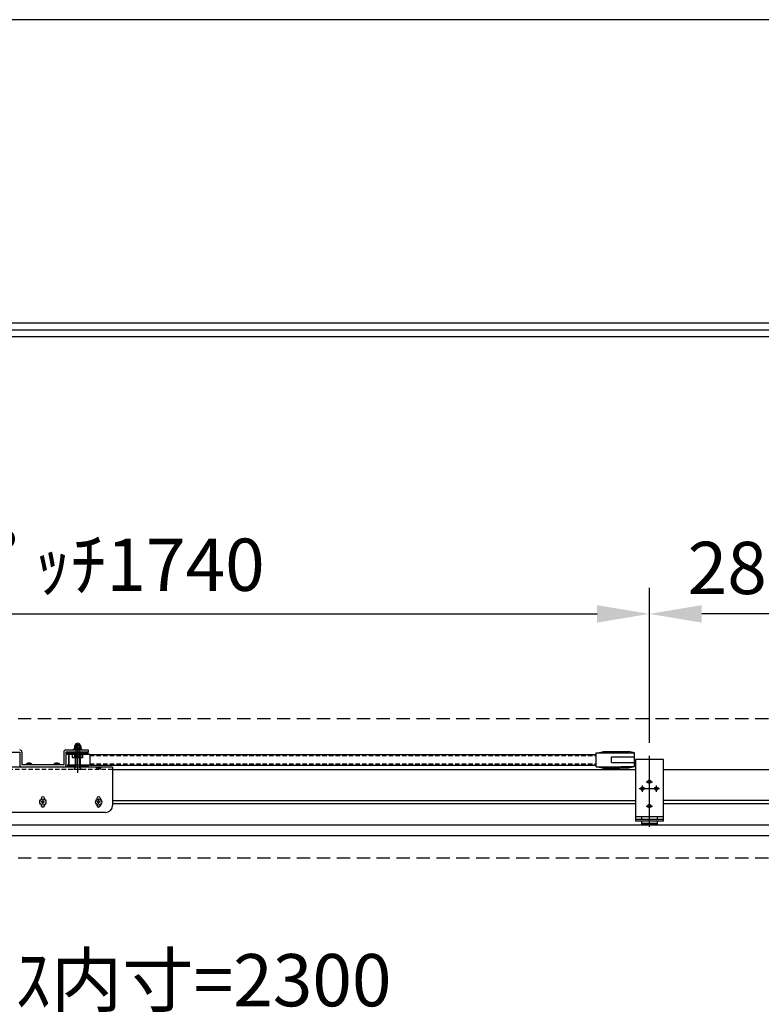
# Model space of a CAD drawing. Units: millimetres. Extents: x -14 to 6286, y 94 to 9004.
# Drawn here: x 3117 to 4180, y 7591 to 9004 of the extents above; entities that cross this region are included whole.
import ezdxf

# ---------------------------------------------------------------- set-up
doc = ezdxf.new("R2010")
doc.units = ezdxf.units.MM
doc.linetypes.add('HIDDEN', pattern=[9.525, 6.35, -3.175])
doc.layers.get('Defpoints').update_dxf_attribs({"color": 4})
for name, color, linetype in [('box', 5, 'Continuous'), ('case', 1, 'Continuous'), ('etc', 150, 'Continuous'), ('panta', 60, 'Continuous'), ('torituke-kanagu', 30, 'Continuous'), ('図枠', 2, 'Continuous')]:
    doc.layers.add(name, color=color, linetype=linetype)
doc.layers.add('寸法', color=6, linetype='Continuous', lineweight=0)
doc.dimstyles.new('外観図', dxfattribs={"dimscale": 30, "dimtxt": 2.5, "dimasz": 2.5, "dimexe": 1.25, "dimexo": 0.625, "dimtad": 1, "dimdec": 1, "dimtxsty": 'Standard', "dimcen": 2.5, "dimclrd": 6, "dimclre": 6, "dimclrt": 4, "dimadec": 0, "dimazin": 0, "dimtfac": 1, "dimtdec": 1, "dimtmove": 0, "dimatfit": 3, "dimfxl": 1, "dimarcsym": 0})

# ---------------------------------------------------------------- blocks, each defined once
blk = doc.blocks.new('*D109')
at = {"layer": 'Defpoints', "color": 0}
for p in [(4019.9, 8151.5), (2279.9, 7947.8), (4019.9, 7947.8)]:
    blk.add_point(p, dxfattribs=at)
at = {"layer": '寸法', "color": 6, "lineweight": -2}
for p, q in [((2279.9, 7966.5), (2279.9, 8189)), ((4019.9, 7966.5), (4019.9, 8189)), ((2354.9, 8151.5), (3944.9, 8151.5))]:
    blk.add_line(p, q, dxfattribs=at)
at = {"layer": '寸法', "color": 6}
for points in [[(2354.9, 8164), (2354.9, 8139), (2279.9, 8151.5)], [(3944.9, 8164), (3944.9, 8139), (4019.9, 8151.5)]]:
    blk.add_solid(points, dxfattribs=at)
at = {"layer": '寸法', "color": 4, "insert": (3149.9, 8212.3), "char_height": 75, "attachment_point": 5}
blk.add_mtext('取付ﾋﾟｯﾁ1740', dxfattribs=at)
blk = doc.blocks.new('*D110')
at = {"layer": 'Defpoints', "color": 0}
for p in [(4019.9, 8151.5), (4299.9, 8001.5), (4019.9, 7947.8)]:
    blk.add_point(p, dxfattribs=at)
at = {"layer": '寸法', "color": 6, "lineweight": -2}
for p, q in [((4019.9, 7966.5), (4019.9, 8189)), ((4299.9, 8020.2), (4299.9, 8189)), ((4224.9, 8151.5), (4094.9, 8151.5))]:
    blk.add_line(p, q, dxfattribs=at)
at = {"layer": '寸法', "color": 6}
for points in [[(4094.9, 8164), (4094.9, 8139), (4019.9, 8151.5)], [(4224.9, 8164), (4224.9, 8139), (4299.9, 8151.5)]]:
    blk.add_solid(points, dxfattribs=at)
at = {"layer": '寸法', "color": 4, "insert": (4159.9, 8207.7), "char_height": 75, "attachment_point": 5}
blk.add_mtext('280', dxfattribs=at)
blk = doc.blocks.new('*D89')
at = {"layer": 'Defpoints', "color": 0}
for p in [(4299.9, 7554.6), (1999.9, 7084.6), (4299.9, 7084.6)]:
    blk.add_point(p, dxfattribs=at)
at = {"layer": '寸法', "color": 6, "lineweight": -2}
for p, q in [((1999.9, 7103.4), (1999.9, 7592.1)), ((4299.9, 7103.4), (4299.9, 7592.1)), ((2074.9, 7554.6), (4224.9, 7554.6))]:
    blk.add_line(p, q, dxfattribs=at)
at = {"layer": '寸法', "color": 6}
for points in [[(2074.9, 7567.1), (2074.9, 7542.1), (1999.9, 7554.6)], [(4224.9, 7567.1), (4224.9, 7542.1), (4299.9, 7554.6)]]:
    blk.add_solid(points, dxfattribs=at)
at = {"layer": '寸法', "color": 4, "insert": (3149.9, 7616.2), "char_height": 75, "attachment_point": 5}
blk.add_mtext('ｽｸﾘｰﾝﾎﾞｯｸｽ内寸=2300', dxfattribs=at)

msp = doc.modelspace()

# ---------------------------------------------------------------- hatches: boundary and pattern name
for points in [[(3194.86, 7952.65), (3184.86, 7952.65), (3184.86, 7949.65), (3194.86, 7949.65)], [(3204.86, 7952.65), (3214.86, 7952.65), (3214.86, 7949.65), (3204.86, 7949.65)], [(3184.86, 7934.65), (3196.86, 7934.65), (3196.86, 7931.65), (3184.86, 7931.65)], [(3202.86, 7934.65), (3214.86, 7934.65), (3214.86, 7931.65), (3202.86, 7931.65)]]:
    msp.add_hatch(color=255).paths.add_polyline_path(points)

# ---------------------------------------------------------------- linework, layer by layer
at = {"color": 4, "linetype": 'Continuous'}
for p, q in [((3184.86, 7949.65), (3184.86, 7952.65)), ((3214.86, 7949.65), (3184.86, 7949.65)), ((3187.36, 7933.4), (3187.36, 7948.4)), ((3214.86, 7949.65), (3214.86, 7952.65)), ((3214.86, 7934.65), (3184.86, 7934.65)), ((3184.86, 7934.65), (3184.86, 7931.65)), ((3214.86, 7931.65), (3184.86, 7931.65)), ((3214.86, 7934.65), (3214.86, 7931.65))]:
    msp.add_line(p, q, dxfattribs=at)
at = {"color": 2, "linetype": 'Continuous'}
msp.add_line((3187.36, 7949.15), (3187.36, 7935.15), dxfattribs=at)
for centre, start, end in [((3187.86, 7949.15), 90, 180), ((3187.86, 7935.15), 180, 270)]:
    msp.add_arc(centre, 0.5, start, end, dxfattribs=at)
at = {"layer": 'box', "color": 5, "linetype": 'HIDDEN', "ltscale": 3}
for p, q in [((1999.86, 8001.45), (4299.86, 8001.45)), ((1999.86, 7801.45), (4299.86, 7801.45))]:
    msp.add_line(p, q, dxfattribs=at)
at = {"layer": 'case', "color": 1}
for p, q in [((3249.86, 7928.45), (3999.86, 7928.45)), ((4039.86, 7928.45), (4240.26, 7928.45)), ((3249.86, 7883.75), (3999.86, 7883.75)), ((4240.26, 7883.75), (4039.86, 7883.75)), ((3249.86, 7879.55), (3999.86, 7879.55)), ((4039.86, 7879.55), (4240.26, 7879.55)), ((4240.26, 7848.3), (2059.46, 7848.3)), ((2059.46, 7833.66), (4240.26, 7833.66))]:
    msp.add_line(p, q, dxfattribs=at)
at = {"layer": 'Defpoints'}
msp.add_lwpolyline([(-14.45, 94.11), (6285.55, 94.11), (6285.55, 9004.11), (-14.45, 9004.11)], close=True, dxfattribs=at)
at = {"layer": 'etc'}
for p, q in [((3193.86, 7956.35), (3193.86, 7957.15)), ((3205.86, 7957.15), (3193.86, 7957.15)), ((3195.86, 7962.35), (3195.36, 7961.85)), ((3195.36, 7961.85), (3195.36, 7958.35)), ((3204.36, 7958.35), (3195.36, 7958.35)), ((3195.61, 7957.45), (3195.61, 7957.85)), ((3203.86, 7962.35), (3195.86, 7962.35)), ((3203.81, 7958.15), (3195.91, 7958.15)), ((3197.86, 7963.45), (3197.36, 7962.95)), ((3202.36, 7962.95), (3197.36, 7962.95)), ((3197.36, 7962.95), (3197.36, 7931.58)), ((3197.61, 7961.85), (3197.61, 7958.35)), ((3201.86, 7963.45), (3197.86, 7963.45)), ((3199.86, 7923.41), (3199.86, 7963.45)), ((3201.86, 7963.45), (3202.36, 7962.95)), ((3202.11, 7961.85), (3202.11, 7958.35)), ((3202.36, 7962.95), (3202.36, 7931.58)), ((3203.86, 7962.35), (3204.36, 7961.85)), ((3204.11, 7957.45), (3204.11, 7957.85)), ((3204.36, 7961.85), (3204.36, 7958.35)), ((3205.86, 7956.35), (3205.86, 7957.15)), ((3184.86, 7952.65), (3214.86, 7952.65)), ((3192.36, 7945.65), (3192.36, 7949.15)), ((3206.86, 7945.15), (3192.86, 7945.15)), ((3193.86, 7945.95), (3205.86, 7945.95)), ((3193.86, 7945.15), (3193.86, 7945.95)), ((3194.86, 7949.65), (3194.86, 7952.65)), ((3195.86, 7950.65), (3195.36, 7950.15)), ((3195.36, 7950.15), (3195.36, 7947.65)), ((3195.36, 7947.65), (3195.86, 7947.15)), ((3195.61, 7946.25), (3195.61, 7946.65)), ((3195.86, 7950.65), (3203.86, 7950.65)), ((3195.86, 7947.15), (3203.86, 7947.15)), ((3195.91, 7946.95), (3203.81, 7946.95)), ((3196.36, 7944.65), (3196.36, 7935.15)), ((3197.61, 7950.15), (3197.61, 7947.15)), ((3199.86, 7928.45), (3199.86, 7954.21)), ((3202.11, 7950.15), (3202.11, 7947.15)), ((3203.36, 7944.65), (3203.36, 7935.15)), ((3203.86, 7950.65), (3204.36, 7950.15)), ((3203.86, 7947.15), (3204.36, 7947.65)), ((3204.11, 7946.25), (3204.11, 7946.65)), ((3204.36, 7950.15), (3204.36, 7947.65)), ((3204.86, 7949.65), (3204.86, 7952.65)), ((3205.86, 7945.15), (3205.86, 7945.95)), ((3207.36, 7945.65), (3207.36, 7949.15)), ((3134.36, 7935.35), (3125.36, 7935.35)), ((3125.36, 7934.85), (3125.36, 7935.35)), ((3129.36, 7937.35), (3130.36, 7937.35)), ((3129.36, 7936.35), (3129.36, 7937.35)), ((3129.36, 7936.35), (3130.36, 7936.35)), ((3130.36, 7936.35), (3130.36, 7937.35)), ((3134.36, 7934.85), (3134.36, 7935.35)), ((3174.36, 7935.35), (3165.36, 7935.35)), ((3165.36, 7934.85), (3165.36, 7935.35)), ((3169.36, 7937.35), (3170.36, 7937.35)), ((3169.36, 7936.35), (3169.36, 7937.35)), ((3169.36, 7936.35), (3170.36, 7936.35)), ((3170.36, 7936.35), (3170.36, 7937.35)), ((3174.36, 7934.85), (3174.36, 7935.35)), ((3194.24, 7928.45), (3197.36, 7931.58)), ((3205.49, 7928.45), (3194.24, 7928.45)), ((3196.86, 7931.65), (3196.86, 7934.65)), ((3205.49, 7928.45), (3202.36, 7931.58)), ((3202.86, 7931.65), (3202.86, 7934.65)), ((3150.36, 7883.65), (3149.36, 7883.65)), ((3149.36, 7882.65), (3149.36, 7883.65)), ((3150.36, 7882.65), (3150.36, 7883.65)), ((3230.36, 7883.65), (3229.36, 7883.65)), ((3229.36, 7882.65), (3229.36, 7883.65)), ((3230.36, 7882.65), (3230.36, 7883.65)), ((3147.86, 7881.15), (3147.86, 7882.15)), ((3148.86, 7882.15), (3147.86, 7882.15)), ((3148.86, 7881.15), (3147.86, 7881.15)), ((3149.36, 7879.65), (3149.36, 7880.65)), ((3150.36, 7879.65), (3149.36, 7879.65)), ((3150.36, 7879.65), (3150.36, 7880.65)), ((3151.86, 7882.15), (3150.86, 7882.15)), ((3151.86, 7881.15), (3150.86, 7881.15)), ((3151.86, 7881.15), (3151.86, 7882.15)), ((3227.86, 7881.15), (3227.86, 7882.15)), ((3228.86, 7882.15), (3227.86, 7882.15)), ((3228.86, 7881.15), (3227.86, 7881.15)), ((3229.36, 7879.65), (3229.36, 7880.65)), ((3230.36, 7879.65), (3229.36, 7879.65)), ((3230.36, 7879.65), (3230.36, 7880.65)), ((3231.86, 7882.15), (3230.86, 7882.15)), ((3231.86, 7881.15), (3230.86, 7881.15)), ((3231.86, 7881.15), (3231.86, 7882.15))]:
    msp.add_line(p, q, dxfattribs=at)
for centre in [(3149.86, 7881.65), (3229.86, 7881.65)]:
    msp.add_circle(centre, 4.5, dxfattribs=at)
for centre, radius, start, end in [((3196.49, 7960.65), 1.65, 46.94949, 133.05051), ((3195.91, 7957.85), 0.3, 90, 180), ((3195.91, 7957.45), 0.3, 180, 270), ((3199.86, 7961.82), 4.04, 7.62815, 172.37185), ((3199.86, 7957.04), 5.31, 64.94238, 115.05762), ((3203.24, 7960.65), 1.65, 46.94949, 133.05051), ((3203.81, 7957.85), 0.3, 0, 90), ((3203.81, 7957.45), 0.3, 270, 360), ((3191.86, 7949.15), 0.5, 0, 90), ((3192.86, 7945.65), 0.5, 180, 270), ((3196.49, 7948.95), 1.65, 46.94949, 133.05051), ((3195.91, 7946.65), 0.3, 90, 180), ((3195.91, 7946.25), 0.3, 180, 270), ((3195.86, 7944.65), 0.5, 0, 90), ((3199.86, 7945.34), 5.31, 64.94238, 115.05762), ((3203.24, 7948.95), 1.65, 46.94949, 133.05051), ((3203.86, 7944.65), 0.5, 90, 180), ((3203.81, 7946.65), 0.3, 0, 90), ((3203.81, 7946.25), 0.3, 270, 0), ((3206.86, 7945.65), 0.5, 270, 0), ((3207.86, 7949.15), 0.5, 90, 180), ((3129.86, 7931.35), 6.02, 94.76364, 138.36646), ((3129.86, 7931.35), 6.02, 41.63354, 85.23636), ((3169.86, 7931.35), 6.02, 94.76364, 138.36646), ((3169.86, 7931.35), 6.02, 41.63354, 85.23636), ((3195.86, 7935.15), 0.5, 270, 0), ((3203.86, 7935.15), 0.5, 180, 270), ((3148.86, 7882.65), 0.5, 270, 0), ((3148.86, 7880.65), 0.5, 0, 90), ((3150.86, 7882.65), 0.5, 180, 270), ((3150.86, 7880.65), 0.5, 90, 180), ((3228.86, 7882.65), 0.5, 270, 0), ((3228.86, 7880.65), 0.5, 0, 90), ((3230.86, 7882.65), 0.5, 180, 270), ((3230.86, 7880.65), 0.5, 90, 180)]:
    msp.add_arc(centre, radius, start, end, dxfattribs=at)
at = {"layer": 'panta', "color": 60, "linetype": 'Continuous'}
for p, q in [((3183.06, 7956.35), (3214.86, 7956.35)), ((3214.86, 7956.35), (3214.86, 7953.15)), ((3084.86, 7953.15), (3116.66, 7953.15)), ((3116.66, 7953.15), (3116.66, 7934.85)), ((3119.86, 7953.15), (3119.86, 7934.85)), ((3179.86, 7953.15), (3179.86, 7934.85)), ((3183.06, 7953.15), (3183.06, 7934.85)), ((3214.86, 7953.15), (3183.06, 7953.15)), ((3216.86, 7949.65), (3187.86, 7949.65)), ((3217.36, 7949.65), (3217.36, 7934.65)), ((3217.36, 7949.65), (3943.36, 7949.65)), ((3943.36, 7932.15), (3943.36, 7952.15)), ((3943.36, 7952.15), (3998.41, 7952.15)), ((3946.1, 7952.15), (3954.25, 7954.15)), ((3954.25, 7952.15), (3954.25, 7954.15)), ((3954.25, 7954.15), (3990.25, 7954.15)), ((3965.36, 7946.15), (3998.41, 7946.15)), ((3965.36, 7938.15), (3965.36, 7946.15)), ((3998.41, 7952.15), (3990.25, 7954.15)), ((3990.25, 7952.15), (3990.25, 7954.15)), ((3998.41, 7932.95), (3998.41, 7952.15)), ((3249.86, 7931.65), (3049.86, 7931.65)), ((3179.86, 7934.85), (3119.86, 7934.85)), ((3216.86, 7934.65), (3187.86, 7934.65)), ((3217.36, 7934.65), (3943.36, 7934.65)), ((3225.86, 7931.65), (3227.86, 7929.65)), ((3227.86, 7929.65), (3227.86, 7928.45)), ((3231.86, 7929.65), (3227.86, 7929.65)), ((3233.86, 7931.65), (3231.86, 7929.65)), ((3231.86, 7929.65), (3231.86, 7928.45)), ((3249.86, 7931.65), (3249.86, 7876.65)), ((3943.36, 7932.15), (3979.18, 7932.15)), ((3946.1, 7932.15), (3954.25, 7930.15)), ((3954.25, 7930.15), (3954.25, 7932.15)), ((3954.25, 7930.15), (3977.4, 7930.15)), ((3965.36, 7938.15), (3998.41, 7938.15)), ((3990.25, 7930.15), (3977.4, 7930.15)), ((3990.25, 7932.15), (3979.18, 7932.15)), ((3998.41, 7932.15), (3990.25, 7930.15)), ((3990.25, 7930.15), (3990.25, 7932.15)), ((3998.41, 7932.15), (3990.25, 7930.15)), ((3998.41, 7932.15), (3990.25, 7932.15)), ((3990.25, 7932.15), (3990.25, 7930.15)), ((3998.41, 7932.95), (3998.41, 7932.15)), ((3147.36, 7886.65), (3147.36, 7885.4)), ((3152.36, 7886.65), (3152.36, 7885.4)), ((3227.36, 7886.65), (3227.36, 7885.4)), ((3232.36, 7886.65), (3232.36, 7885.4)), ((3147.36, 7877.91), (3147.36, 7876.65)), ((3152.36, 7877.91), (3152.36, 7876.65)), ((3227.36, 7877.91), (3227.36, 7876.65)), ((3232.36, 7877.91), (3232.36, 7876.65)), ((3239.86, 7866.65), (3059.86, 7866.65))]:
    msp.add_line(p, q, dxfattribs=at)
at = {"layer": 'panta', "color": 60, "linetype": 'HIDDEN'}
for p, q in [((3217.36, 7948.15), (3943.36, 7948.15)), ((3249.86, 7928.45), (3049.86, 7928.45)), ((3217.36, 7936.15), (3943.36, 7936.15))]:
    msp.add_line(p, q, dxfattribs=at)
at = {"layer": 'panta', "color": 60, "linetype": 'Continuous'}
for centre, radius, start, end in [((3116.66, 7953.15), 3.2, 0, 90), ((3183.06, 7953.15), 3.2, 90, 180), ((3216.86, 7949.15), 0.5, 0, 90), ((3119.86, 7934.85), 3.2, 180, 270), ((3179.86, 7934.85), 3.2, 270, 360), ((3216.86, 7935.15), 0.5, 270, 0), ((3149.86, 7886.65), 2.5, 0, 180), ((3229.86, 7886.65), 2.5, 0, 180), ((3149.86, 7876.65), 2.5, 180, 0), ((3229.86, 7876.65), 2.5, 180, 0), ((3239.86, 7876.65), 10, 270, 0)]:
    msp.add_arc(centre, radius, start, end, dxfattribs=at)
at = {"layer": 'torituke-kanagu', "color": 30}
for p, q in [((4039.86, 7942.75), (3999.86, 7942.75)), ((3999.86, 7942.75), (3999.86, 7860.75)), ((4019.86, 7845.75), (4019.86, 7947.75)), ((4039.86, 7860.75), (4039.86, 7942.75)), ((4005.36, 7900.75), (4034.36, 7900.75)), ((4009.86, 7896.25), (4009.86, 7905.25)), ((4015.36, 7910.75), (4024.36, 7910.75)), ((4029.86, 7896.25), (4029.86, 7905.25)), ((4015.36, 7875.75), (4024.36, 7875.75)), ((3999.86, 7860.75), (3999.86, 7854.6)), ((3999.86, 7860.75), (4039.86, 7860.75)), ((3999.86, 7856.9), (4039.86, 7856.9)), ((4008.36, 7860.75), (4008.36, 7856.9)), ((4031.36, 7856.9), (4031.36, 7860.75)), ((4039.86, 7854.6), (4039.86, 7860.75)), ((3999.86, 7854.6), (4039.86, 7854.6)), ((4008.36, 7854.6), (4008.36, 7849.43)), ((4008.36, 7851.42), (4031.36, 7851.42)), ((4008.36, 7849.43), (4031.36, 7849.43)), ((4031.36, 7849.43), (4031.36, 7854.6))]:
    msp.add_line(p, q, dxfattribs=at)
for centre in [(4019.86, 7910.75), (4009.86, 7900.75), (4029.86, 7900.75), (4019.86, 7875.75)]:
    msp.add_circle(centre, 2.5, dxfattribs=at)
at = {"layer": '図枠'}
for p, q in [((240.55, 8569.11), (6030.55, 8569.11)), ((250.34, 8559.33), (6020.77, 8559.33)), ((260.12, 8549.55), (6010.98, 8549.55))]:
    msp.add_line(p, q, dxfattribs=at)

# ---------------------------------------------------------------- dimensions: what is measured, and where the dimension line sits
at = {"layer": '寸法'}
for base, p1, p2, text, picture, middle in [((4019.86, 8151.45), (2279.86, 7947.75), (4019.86, 7947.75), '取付ﾋﾟｯﾁ<>', '*D109', (3149.86, 8212.27)), ((4299.86, 7554.62), (1999.86, 7084.62), (4299.86, 7084.62), 'ｽｸﾘｰﾝﾎﾞｯｸｽ内寸=<>', '*D89', (3149.86, 7616.2))]:
    dim = msp.add_linear_dim(base=base, p1=p1, p2=p2, text=text, dimstyle='外観図', dxfattribs=at)
    dim.commit()
    dim.dimension.update_dxf_attribs({"geometry": picture, "text_midpoint": middle})
dim = msp.add_linear_dim(base=(4019.86, 8151.45), p1=(4299.86, 8001.45), p2=(4019.86, 7947.75), dimstyle='外観図', dxfattribs=at)
dim.commit()
dim.dimension.update_dxf_attribs({"geometry": '*D110', "text_midpoint": (4159.86, 8207.7)})

doc.saveas('drawing.dxf')
